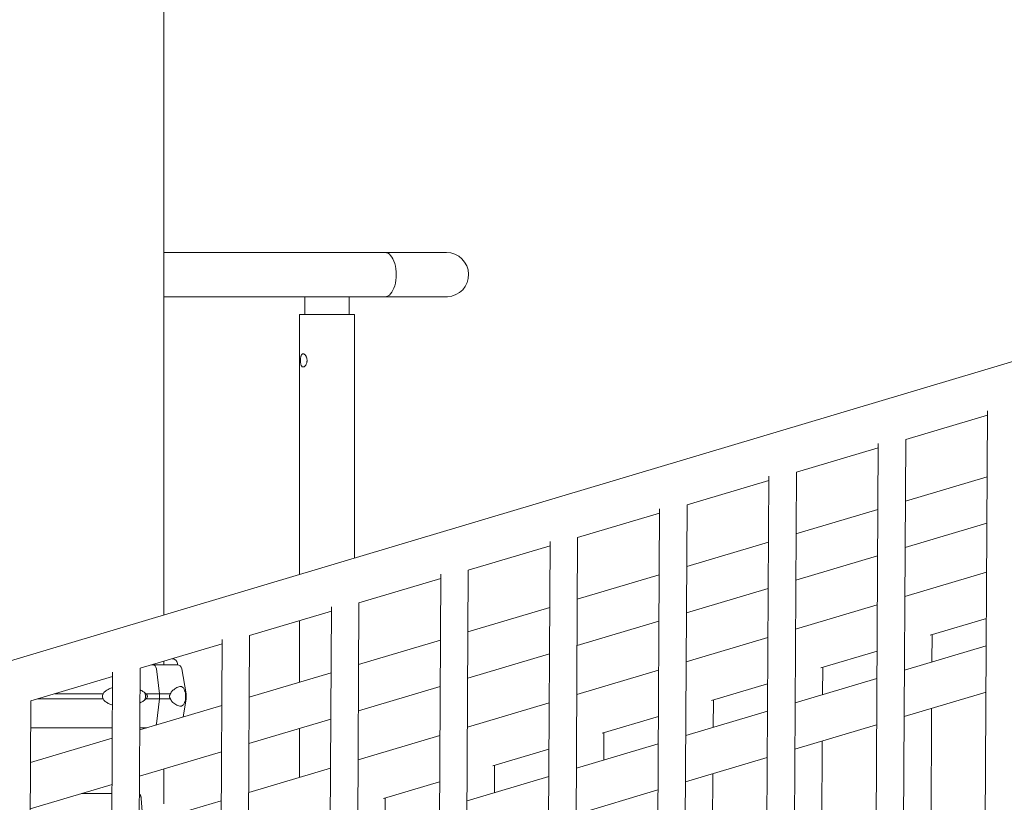
# Model space of a CAD drawing. Units: millimetres. Extents: x 108689 to 159324, y 0 to 99216.
# Drawn here: x 137582 to 138333, y 92357 to 92954 of the extents above; entities that cross this region are included whole.
import ezdxf

# ---------------------------------------------------------------- set-up
doc = ezdxf.new("R2010")
doc.units = ezdxf.units.MM

msp = doc.modelspace()

# ---------------------------------------------------------------- linework, layer by layer
at = {"linetype": 'Continuous', "lineweight": 0, "extrusion": (0, 1, 0)}
for p, q in [((137692.04, 92499.68), (137692.04, 93724.68)), ((137183.32, 92347.76), (138635.87, 92781.53)), ((137692.04, 92776.13), (137860.77, 92776.13)), ((137907.57, 92776.13), (137860.77, 92776.13)), ((137692.04, 92742.43), (137860.77, 92742.43)), ((137799.51, 92728.89), (137799.51, 92742.43)), ((137833.21, 92728.89), (137833.21, 92742.43)), ((137860.77, 92742.43), (137904.82, 92742.43)), ((137905.42, 92742.45), (137908.4, 92742.45)), ((137837.36, 92728.89), (137795.36, 92728.89)), ((137795.36, 92530.53), (137795.36, 92728.89)), ((137837.36, 92543.08), (137837.36, 92728.89)), ((138315.68, 91832.26), (138320.27, 92655.4)), ((138257.84, 92633.47), (138320.25, 92652.11)), ((138232.24, 91807.89), (138236.83, 92630.48)), ((138253.31, 91820.84), (138257.85, 92633.47)), ((138174.41, 92608.55), (138236.81, 92627.19)), ((138169.88, 91796.15), (138174.41, 92608.56)), ((138091.05, 92583.66), (138153.38, 92602.27)), ((138148.81, 91782.97), (138153.4, 92605.57)), ((138257.58, 92586.42), (138319.99, 92605.06)), ((138065.45, 91758.08), (138070.04, 92580.68)), ((138086.53, 91771.5), (138091.06, 92583.66)), ((138174.15, 92561.51), (138236.55, 92580.14)), ((138007.6, 92558.74), (138070.02, 92577.38)), ((138257.39, 92551.19), (138319.79, 92569.83)), ((137982, 91733.16), (137986.59, 92555.76)), ((138003.08, 91746.81), (138007.61, 92558.74)), ((137924.2, 92533.84), (137986.57, 92552.46)), ((138090.79, 92536.62), (138153.11, 92555.23)), ((138173.95, 92526.28), (138236.35, 92544.91)), ((137919.68, 91722.14), (137924.21, 92533.84)), ((137840.78, 92508.93), (137903.17, 92527.56)), ((137898.6, 91708.25), (137903.19, 92530.85)), ((138007.34, 92511.69), (138069.76, 92530.33)), ((138257.18, 92513.74), (138319.58, 92532.37)), ((138090.6, 92501.39), (138152.92, 92520)), ((137815.18, 91683.34), (137819.77, 92505.94)), ((137836.26, 91697.46), (137840.79, 92508.93)), ((137923.94, 92486.79), (137986.31, 92505.41)), ((138173.74, 92488.82), (138236.14, 92507.45)), ((137757.37, 92484.02), (137819.75, 92502.65)), ((137795.36, 92448.39), (137795.36, 92495.36)), ((138276.49, 92484.33), (138319.39, 92497.14)), ((138007.15, 92476.47), (138069.56, 92495.1)), ((137731.77, 91658.43), (137736.36, 92481.03)), ((137752.85, 91672.78), (137757.38, 92484.02)), ((137840.53, 92461.88), (137902.91, 92480.51)), ((138090.39, 92463.93), (138152.71, 92482.54)), ((138277.83, 92463.85), (138277.95, 92484.77)), ((137673.94, 92459.1), (137736.34, 92477.74)), ((138256.87, 92457.59), (138319.27, 92476.22)), ((137698.45, 92466.42), (137698.6, 92466.42)), ((137923.75, 92451.56), (137986.11, 92470.18)), ((138193.06, 92459.42), (138235.95, 92472.22)), ((137669.42, 91648.1), (137673.94, 92459.1)), ((137683.76, 92461.67), (137682.55, 92461.67)), ((137688.59, 92439.67), (137686.27, 92458.75)), ((137692.04, 92461.67), (137692.04, 92464.51)), ((137702.36, 92462.66), (137702.51, 92461.67)), ((137705.73, 92458.75), (137708.91, 92439.67)), ((138194.4, 92438.93), (138194.51, 92459.85)), ((137590.52, 92434.19), (137652.91, 92452.82)), ((137648.34, 91633.52), (137652.93, 92456.12)), ((137757.12, 92436.97), (137819.49, 92455.6)), ((138006.94, 92439.01), (138069.35, 92457.65)), ((138173.43, 92432.67), (138235.83, 92451.3)), ((137840.33, 92426.65), (137902.71, 92445.28)), ((138109.64, 92434.51), (138152.51, 92447.31)), ((137686.27, 92416.6), (137688.59, 92435.67)), ((137688.59, 92435.67), (137688.59, 92439.67)), ((137706.61, 92421.89), (137708.91, 92435.67)), ((137708.91, 92439.67), (137708.91, 92435.67)), ((138256.67, 92422.36), (138319.08, 92440.99)), ((137586, 91623.42), (137590.53, 92434.19)), ((137673.68, 92412.06), (137736.08, 92430.69)), ((137923.54, 92414.1), (137985.9, 92432.73)), ((138110.98, 92414.02), (138111.1, 92434.94)), ((138274.28, 91827.04), (138277.63, 92428.62)), ((137756.92, 92401.74), (137819.29, 92420.37)), ((138026.2, 92409.59), (138069.16, 92422.42)), ((138090.08, 92407.78), (138152.4, 92426.39)), ((137795.36, 92375.83), (137795.36, 92413.22)), ((138173.24, 92397.44), (138235.63, 92416.08)), ((137590.26, 92387.14), (137652.65, 92405.77)), ((137840.12, 92389.19), (137902.5, 92407.82)), ((138027.54, 92389.1), (138027.65, 92410.02)), ((138006.62, 92382.86), (138069.04, 92401.5)), ((138190.85, 91802.36), (138194.2, 92403.7)), ((137673.49, 92376.83), (137735.88, 92395.46)), ((137942.85, 92384.7), (137985.71, 92397.5)), ((138089.88, 92372.55), (138152.2, 92391.16)), ((137756.71, 92364.28), (137819.09, 92382.91)), ((137944.18, 92364.21), (137944.3, 92385.13)), ((137692.04, 92355.81), (137692.04, 92382.37)), ((137923.23, 92357.95), (137985.59, 92376.58)), ((138107.43, 91777.68), (138110.78, 92378.79)), ((137590.07, 92351.92), (137652.45, 92370.54)), ((137859.43, 92359.79), (137902.31, 92372.59)), ((137860.77, 92339.3), (137860.88, 92360.22)), ((138006.43, 92347.63), (138068.84, 92366.27)), ((137675.53, 92349.89), (137674.71, 92359.8)), ((137701.38, 92347.76), (137735.67, 92358))]:
    msp.add_line(p, q, dxfattribs=at)
at = {"linetype": 'Continuous', "lineweight": 0, "extrusion": (0, 0, -1)}
for centre, radius, start, end in [((-137907.57, 92759.28), 16.85, 90, 267.18795), ((-137702.28, 92458.17), 3.5, 89.99999, 170.53767)]:
    msp.add_arc(centre, radius, start, end, dxfattribs=at)
at = {"linetype": 'Continuous', "lineweight": 0}
for centre, major_axis, ratio, start_param, end_param in [((137860.77, 92759.28), (0, -16.85), 0.5, 0, 3.141593), ((137683.76, 92458.17), (0, 3.5), 0.72735, -1.405648, 0), ((137634.37, 92461.67), (67.91, 0), 0, 0, 0.756344), ((137674.15, 92437.67), (0, 5.25), 0.72735, -1.570796, -0.969971), ((137674.15, 92437.67), (0, 5.25), 0.72735, -2.171621, -1.570796), ((137634.37, 92439.67), (-74.54, 0), 0, -2.57156, -2.385249), ((137634.37, 92435.67), (-74.54, 0), 0, -2.57156, -2.385249), ((137634.37, 92439.67), (74.54, 0), 0, 0, 0.094301), ((137634.37, 92435.67), (74.54, 0), 0, 0, 0.094301), ((137683.76, 92417.17), (0, 3.5), 0.72735, -1.986175, -1.735945)]:
    msp.add_ellipse(centre, major_axis=major_axis, ratio=ratio, start_param=start_param, end_param=end_param, dxfattribs=at)
at = {"linetype": 'Continuous', "lineweight": 0, "extrusion": (0, 0, -1)}
for centre, major_axis, ratio, start_param, end_param in [((137698.6, 92461.92), (0, 4.5), 0.84876, 0, 1.405648), ((137634.37, 92461.67), (67.91, 0), 0, -0.782014, -0.756376), ((137634.37, 92435.67), (74.54, 0), 0, -2.11966, -1.418386), ((137634.37, 92439.67), (74.54, 0), 0, -1.919854, -1.418386), ((137634.37, 92439.67), (74.54, 0), 0, -0.942655, -0.756373), ((137634.37, 92435.67), (74.54, 0), 0, -0.942655, -0.756373), ((137634.37, 92413.67), (67.91, 0), 0, -2.274923, -1.297632), ((137634.37, 92413.67), (67.91, 0), 0, -0.953246, -0.851715), ((137634.68, 92363.56), (75.68, 0), 0, -1.645169, -1.334358)]:
    msp.add_ellipse(centre, major_axis=major_axis, ratio=ratio, start_param=start_param, end_param=end_param, dxfattribs=at)
at = {"linetype": 'Continuous', "lineweight": 0}
msp.add_open_spline([(137905.42, 92742.45), (137905.22, 92742.44), (137905.02, 92742.43), (137904.82, 92742.43)], degree=3, dxfattribs=at)
for points, knots in [([(137796.2, 92693.89), (137796.2, 92694.2), (137796.21, 92694.53), (137796.25, 92695.17), (137796.27, 92695.5), (137796.35, 92696.11), (137796.4, 92696.41), (137796.52, 92696.95), (137796.59, 92697.2), (137796.75, 92697.64), (137796.84, 92697.85), (137797.05, 92698.22), (137797.16, 92698.38), (137797.42, 92698.63), (137797.57, 92698.73), (137797.86, 92698.86), (137798.02, 92698.89), (137798.18, 92698.89)], [0, 0, 0, 0, 0.945694, 0.945694, 1.891387, 1.891387, 2.837081, 2.837081, 3.782775, 3.782775, 4.72836, 4.72836, 5.673946, 5.673946, 6.619531, 6.619531, 7.565117, 7.565117, 7.565117, 7.565117]), ([(137798.18, 92698.89), (137798.33, 92698.89), (137798.5, 92698.86), (137798.85, 92698.73), (137799.03, 92698.63), (137799.39, 92698.38), (137799.57, 92698.22), (137799.9, 92697.85), (137800.06, 92697.64), (137800.35, 92697.2), (137800.49, 92696.95), (137800.73, 92696.41), (137800.84, 92696.11), (137801.02, 92695.5), (137801.09, 92695.17), (137801.18, 92694.53), (137801.2, 92694.2), (137801.2, 92693.57), (137801.18, 92693.25), (137801.09, 92692.6), (137801.02, 92692.28), (137800.84, 92691.66), (137800.73, 92691.37), (137800.49, 92690.82), (137800.35, 92690.57), (137800.06, 92690.13), (137799.9, 92689.92), (137799.57, 92689.56), (137799.39, 92689.4), (137799.03, 92689.14), (137798.85, 92689.04), (137798.5, 92688.92), (137798.33, 92688.89), (137798.18, 92688.89)], [7.565117, 7.565117, 7.565117, 7.565117, 8.510702, 8.510702, 9.456288, 9.456288, 10.401873, 10.401873, 11.347459, 11.347459, 12.293153, 12.293153, 13.238846, 13.238846, 14.18454, 14.18454, 15.130234, 15.130234, 16.075927, 16.075927, 17.021621, 17.021621, 17.967315, 17.967315, 18.913009, 18.913009, 19.858594, 19.858594, 20.80418, 20.80418, 21.749765, 21.749765, 22.695351, 22.695351, 22.695351, 22.695351]), ([(137798.18, 92688.89), (137798.02, 92688.89), (137797.86, 92688.92), (137797.57, 92689.04), (137797.42, 92689.14), (137797.16, 92689.4), (137797.05, 92689.56), (137796.84, 92689.92), (137796.75, 92690.13), (137796.59, 92690.57), (137796.52, 92690.82), (137796.4, 92691.37), (137796.35, 92691.66), (137796.27, 92692.28), (137796.25, 92692.6), (137796.21, 92693.25), (137796.2, 92693.57), (137796.2, 92693.89)], [22.695351, 22.695351, 22.695351, 22.695351, 23.640936, 23.640936, 24.586522, 24.586522, 25.532107, 25.532107, 26.477693, 26.477693, 27.423386, 27.423386, 28.36908, 28.36908, 29.314774, 29.314774, 30.260468, 30.260468, 30.260468, 30.260468]), ([(137652.86, 92444.27), (137652.65, 92444.22), (137652.45, 92444.16), (137651.32, 92443.8), (137650.43, 92443.45), (137648.76, 92442.59), (137647.98, 92442.08), (137646.95, 92441.2), (137646.62, 92440.87), (137646.08, 92440.25), (137645.87, 92439.97), (137645.69, 92439.67)], [28.211218, 28.211218, 28.211218, 28.211218, 28.838895, 28.838895, 31.637268, 31.637268, 34.435642, 34.435642, 35.813659, 35.813659, 36.832291, 36.832291, 36.832291, 36.832291]), ([(137697.12, 92439.67), (137697.13, 92439.7), (137697.13, 92439.73), (137697.2, 92440.02), (137697.29, 92440.25), (137697.52, 92440.71), (137697.68, 92440.95), (137698.02, 92441.39), (137698.2, 92441.6), (137698.75, 92442.17), (137699.13, 92442.49), (137700.02, 92443.2), (137700.59, 92443.58), (137701.69, 92444.23), (137702.24, 92444.51), (137703.27, 92444.92), (137703.75, 92445.07), (137704.65, 92445.2), (137705.06, 92445.19), (137705.68, 92445.03), (137705.94, 92444.92), (137706.43, 92444.6), (137706.67, 92444.38), (137707.12, 92443.8), (137707.33, 92443.45), (137707.73, 92442.59), (137707.92, 92442.08), (137708.19, 92441.2), (137708.28, 92440.87), (137708.44, 92440.25), (137708.51, 92439.97), (137708.58, 92439.67)], [0.834091, 0.834091, 0.834091, 0.834091, 0.923404, 0.923404, 1.846807, 1.846807, 3.113418, 3.113418, 4.38003, 4.38003, 6.913252, 6.913252, 10.995476, 10.995476, 15.0777, 15.0777, 19.159924, 19.159924, 23.242148, 23.242148, 26.040521, 26.040521, 28.838895, 28.838895, 31.637268, 31.637268, 34.435642, 34.435642, 35.813659, 35.813659, 36.832291, 36.832291, 36.832291, 36.832291]), ([(137645.69, 92439.67), (137645.59, 92439.46), (137645.51, 92439.24), (137645.32, 92438.58), (137645.25, 92438.12), (137645.25, 92437.67), (137645.25, 92437.22), (137645.32, 92436.77), (137645.51, 92436.1), (137645.59, 92435.89), (137645.69, 92435.67)], [-2.030582, -2.030582, -2.030582, -2.030582, -1.353887, -1.353887, 0, 0, 0, 1.353887, 1.353887, 2.030582, 2.030582, 2.030582, 2.030582]), ([(137645.69, 92435.67), (137645.87, 92435.38), (137646.08, 92435.1), (137646.62, 92434.47), (137646.95, 92434.15), (137647.98, 92433.27), (137648.76, 92432.76), (137650.43, 92431.9), (137651.32, 92431.54), (137652.42, 92431.2), (137652.61, 92431.14), (137652.79, 92431.09)], [3.115418, 3.115418, 3.115418, 3.115418, 4.134051, 4.134051, 5.512068, 5.512068, 8.310441, 8.310441, 11.108815, 11.108815, 11.662408, 11.662408, 11.662408, 11.662408]), ([(137673.8, 92432.77), (137674.36, 92433), (137674.95, 92433.26), (137675.88, 92433.75), (137676.24, 92433.95), (137676.92, 92434.39), (137677.24, 92434.63), (137677.74, 92435.1), (137677.96, 92435.33), (137678.14, 92435.62), (137678.16, 92435.65), (137678.17, 92435.67)], [33.594395, 33.594395, 33.594395, 33.594395, 35.56768, 35.56768, 36.834291, 36.834291, 38.100902, 38.100902, 39.024306, 39.024306, 39.113619, 39.113619, 39.113619, 39.113619]), ([(137678.17, 92439.67), (137678.16, 92439.7), (137678.14, 92439.73), (137677.96, 92440.02), (137677.74, 92440.25), (137677.24, 92440.71), (137676.92, 92440.95), (137676.24, 92441.39), (137675.88, 92441.6), (137674.97, 92442.07), (137674.4, 92442.33), (137673.85, 92442.55)], [0.834091, 0.834091, 0.834091, 0.834091, 0.923404, 0.923404, 1.846807, 1.846807, 3.113418, 3.113418, 4.38003, 4.38003, 6.289755, 6.289755, 6.289755, 6.289755]), ([(137678.17, 92435.67), (137678.17, 92435.67), (137678.17, 92435.67), (137678.33, 92435.8), (137678.48, 92435.94), (137678.82, 92436.28), (137679.02, 92436.52), (137679.24, 92436.93), (137679.31, 92437.07), (137679.39, 92437.36), (137679.42, 92437.52), (137679.42, 92437.83), (137679.39, 92437.98), (137679.31, 92438.28), (137679.24, 92438.42), (137679.02, 92438.82), (137678.82, 92439.06), (137678.48, 92439.41), (137678.33, 92439.54), (137678.17, 92439.67), (137678.17, 92439.67), (137678.17, 92439.67)], [38.258899, 38.258899, 38.258899, 38.258899, 38.259618, 38.259618, 38.941884, 38.941884, 39.886119, 39.886119, 40.358236, 40.358236, 40.830353, 40.830353, 41.302471, 41.302471, 41.774588, 41.774588, 42.718823, 42.718823, 43.401089, 43.401089, 43.401808, 43.401808, 43.401808, 43.401808]), ([(137697.12, 92435.67), (137697.12, 92435.67), (137697.12, 92435.67), (137697.02, 92435.8), (137696.92, 92435.94), (137696.69, 92436.28), (137696.55, 92436.52), (137696.39, 92436.93), (137696.35, 92437.07), (137696.29, 92437.36), (137696.27, 92437.52), (137696.27, 92437.83), (137696.29, 92437.98), (137696.35, 92438.28), (137696.39, 92438.42), (137696.55, 92438.82), (137696.69, 92439.06), (137696.92, 92439.41), (137697.02, 92439.54), (137697.12, 92439.67), (137697.12, 92439.67), (137697.12, 92439.67)], [38.258899, 38.258899, 38.258899, 38.258899, 38.259618, 38.259618, 38.941884, 38.941884, 39.886119, 39.886119, 40.358236, 40.358236, 40.830353, 40.830353, 41.302471, 41.302471, 41.774588, 41.774588, 42.718823, 42.718823, 43.401089, 43.401089, 43.401808, 43.401808, 43.401808, 43.401808]), ([(137708.58, 92435.67), (137708.51, 92435.38), (137708.44, 92435.1), (137708.28, 92434.47), (137708.19, 92434.15), (137707.92, 92433.27), (137707.73, 92432.76), (137707.33, 92431.9), (137707.12, 92431.54), (137706.67, 92430.97), (137706.43, 92430.75), (137705.94, 92430.42), (137705.68, 92430.32), (137705.06, 92430.16), (137704.65, 92430.15), (137703.75, 92430.28), (137703.27, 92430.42), (137702.24, 92430.84), (137701.69, 92431.11), (137700.59, 92431.77), (137700.02, 92432.15), (137699.13, 92432.85), (137698.75, 92433.18), (137698.2, 92433.75), (137698.02, 92433.95), (137697.68, 92434.39), (137697.52, 92434.63), (137697.29, 92435.1), (137697.2, 92435.33), (137697.13, 92435.62), (137697.13, 92435.65), (137697.12, 92435.67)], [3.115418, 3.115418, 3.115418, 3.115418, 4.134051, 4.134051, 5.512068, 5.512068, 8.310441, 8.310441, 11.108815, 11.108815, 13.907188, 13.907188, 16.705562, 16.705562, 20.787786, 20.787786, 24.870009, 24.870009, 28.952233, 28.952233, 33.034457, 33.034457, 35.56768, 35.56768, 36.834291, 36.834291, 38.100902, 38.100902, 39.024306, 39.024306, 39.113619, 39.113619, 39.113619, 39.113619]), ([(137708.58, 92439.67), (137708.59, 92439.46), (137708.59, 92439.24), (137708.61, 92438.58), (137708.62, 92438.12), (137708.62, 92437.67), (137708.62, 92437.22), (137708.61, 92436.77), (137708.59, 92436.1), (137708.59, 92435.89), (137708.58, 92435.67)], [-2.030582, -2.030582, -2.030582, -2.030582, -1.353887, -1.353887, 0, 0, 0, 1.353887, 1.353887, 2.030582, 2.030582, 2.030582, 2.030582]), ([(137674.71, 92359.8), (137674.71, 92359.85), (137674.7, 92359.89), (137674.67, 92360.23), (137674.62, 92360.53), (137674.52, 92361.04), (137674.45, 92361.31), (137674.28, 92361.81), (137674.18, 92362.05), (137673.99, 92362.44), (137673.87, 92362.63), (137673.64, 92362.95), (137673.52, 92363.07), (137673.41, 92363.17)], [0.704197, 0.704197, 0.704197, 0.704197, 0.833041, 0.833041, 1.666082, 1.666082, 2.499124, 2.499124, 3.332165, 3.332165, 4.165208, 4.165208, 4.887503, 4.887503, 4.887503, 4.887503])]:
    msp.add_open_spline(points, degree=3, knots=knots, dxfattribs=at)

doc.saveas('drawing.dxf')
